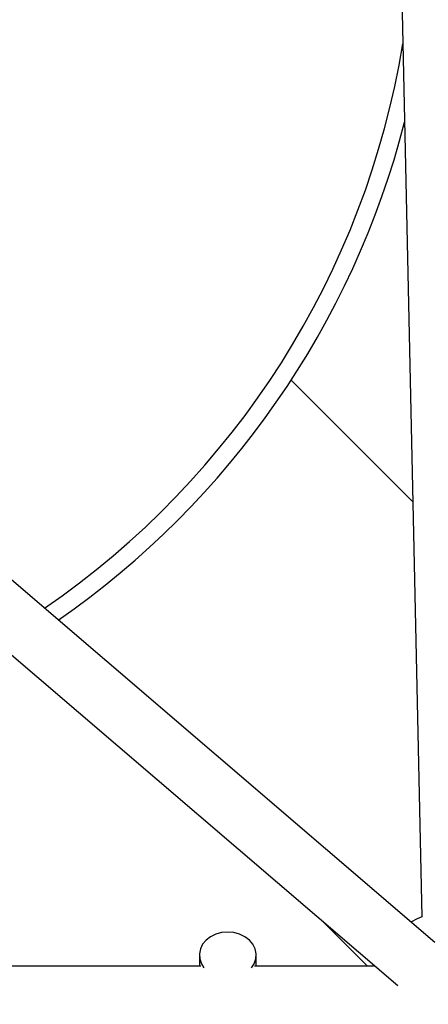
# Model space of a CAD drawing. Units: millimetres. Extents: x -2524 to 2524, y -2937 to 2937.
# Drawn here: x 129 to 244, y -309 to -32 of the extents above; entities that cross this region are included whole.
import ezdxf

# ---------------------------------------------------------------- set-up
doc = ezdxf.new("R2010")
doc.units = ezdxf.units.MM

msp = doc.modelspace()

# ---------------------------------------------------------------- linework, layer by layer
at = {"color": 7, "linetype": 'Continuous', "lineweight": 25}
for p, q in [((230.01, 273.38), (242.24, -284.85)), ((239.67, -167.83), (205.4, -133.56)), ((245.85, -292.07), (71.05, -142.38)), ((60.95, -154.8), (235.45, -304.23)), ((214.13, -285.97), (226.93, -298.77)), ((179.5, -295.64), (179.5, -298.77)), ((195.5, -298.77), (195.5, -295.64)), ((179.92, -298.77), (-179.92, -298.77)), ((228.62, -298.77), (195.08, -298.77)), ((228.73, -298.48), (228.62, -298.77))]:
    msp.add_line(p, q, dxfattribs=at)
at = {"color": 7, "linetype": 'Continuous', "lineweight": 25, "flags": 128}
for points in [[(242.24, -284.85), (240.9, -285.42), (239.14, -286.32)], [(187.5, -289.13), (185.78, -289.28), (184.14, -289.73), (182.66, -290.45), (181.4, -291.42), (180.43, -292.59), (179.79, -293.9), (179.51, -295.29), (179.61, -296.7), (180.07, -298.05), (180.78, -299.18)], [(194.22, -299.18), (194.93, -298.05), (195.39, -296.7), (195.49, -295.29), (195.21, -293.9), (194.57, -292.59), (193.6, -291.42), (192.34, -290.45), (190.86, -289.73), (189.22, -289.28), (187.5, -289.13)]]:
    msp.add_lwpolyline(points, dxfattribs=at)
at = {"color": 8, "linetype": 'Continuous', "lineweight": 25}
msp.add_arc((0, 0), 240, 304.4698, 350.7048, dxfattribs=at)
at = {"color": 7, "linetype": 'Continuous', "lineweight": 25}
for centre, radius, start, end in [((0, 0), 245, 304.782, 345.6269), ((250.72, -306.77), 23.5, 199.9028, 71.3516)]:
    msp.add_arc(centre, radius, start, end, dxfattribs=at)

doc.saveas('drawing.dxf')
